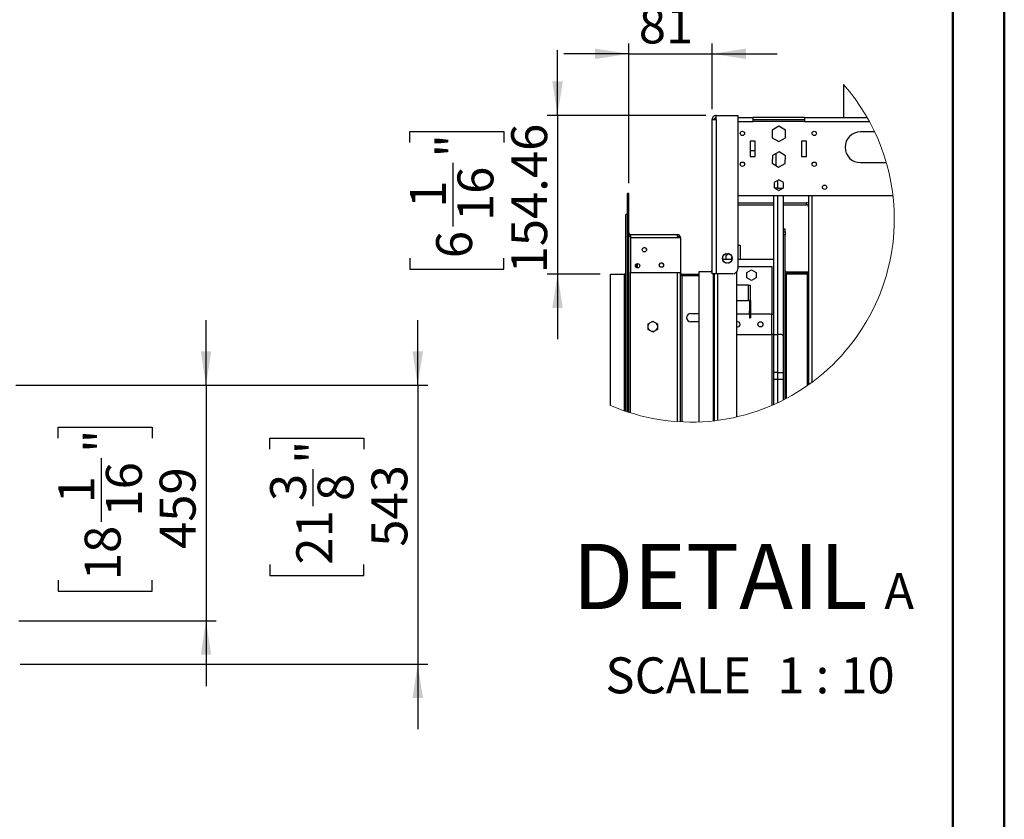
# Model space of a CAD drawing. Units: millimetres. Extents: x 2 to 4202, y 4 to 5944.
# Drawn here: x 2284 to 4202, y 1562 to 3119 of the extents above; entities that cross this region are included whole.
import ezdxf

# ---------------------------------------------------------------- set-up
doc = ezdxf.new("R2010")
doc.units = ezdxf.units.MM
doc.header["$LTSCALE"] = 20
doc.layers.add('FORMAT', color=7, linetype='Continuous')
doc.styles.add('SLDTEXTSTYLE0', font='TXT', dxfattribs={"width": 0.75})
doc.styles.add('SLDTEXTSTYLE1', font='TXT', dxfattribs={"width": 0.666667})
doc.dimstyles.new('SLDDIMSTYLE1', dxfattribs={"dimtxt": 70, "dimasz": 66.04, "dimexe": 0, "dimexo": 0.0625, "dimgap": 17.5, "dimtad": 1, "dimrnd": 1e-09, "dimzin": 12, "dimdsep": 46, "dimtxsty": 'SLDTEXTSTYLE0', "dimsah": 1, "dimcen": 0.09, "dimadec": 0, "dimazin": 3, "dimtfac": 1, "dimtmove": 0, "dimatfit": 0, "dimfxl": 0, "dimfrac": 2, "dimtolj": 1, "dimtzin": 12, "dimarcsym": 0})
doc.dimstyles.new('SLDDIMSTYLE7', dxfattribs={"dimtxt": 70, "dimasz": 66.04, "dimexe": 0, "dimexo": 0.0625, "dimgap": 17.5, "dimtad": 1, "dimlfac": 0.5, "dimrnd": 1e-09, "dimzin": 12, "dimdsep": 46, "dimtxsty": 'SLDTEXTSTYLE0', "dimsah": 1, "dimcen": 0.09, "dimadec": 0, "dimazin": 3, "dimtfac": 1, "dimtmove": 0, "dimatfit": 0, "dimfxl": 0, "dimfrac": 2, "dimtolj": 1, "dimtzin": 12, "dimarcsym": 0})

# ---------------------------------------------------------------- blocks, each defined once
blk = doc.blocks.new('_D_12')
at = {"layer": 'FORMAT'}
for p, q in [((2646.8, 2406.9), (2646.8, 2533.9)), ((2276.3, 2406.9), (2666.8, 2406.9)), ((2646.8, 2406.9), (2646.8, 1947.9)), ((2358.9, 2304.1), (2358.9, 2325.4)), ((2358.9, 2325.4), (2542, 2325.4)), ((2542, 2325.4), (2542, 2304.1)), ((2443.3, 2141), (2443.3, 2264.9)), ((2358.9, 2027.3), (2358.9, 2006)), ((2542, 2006), (2542, 2027.3)), ((2358.9, 2006), (2542, 2006)), ((2282.2, 1947.9), (2666.8, 1947.9)), ((2646.8, 1947.9), (2646.8, 1820.9))]:
    blk.add_line(p, q, dxfattribs=at)
for points in [[(2646.8, 2406.9), (2656.9, 2473), (2636.6, 2473)], [(2646.8, 1947.9), (2636.6, 1881.9), (2656.9, 1881.9)]]:
    blk.add_solid(points, dxfattribs=at)
at = {"layer": 'FORMAT', "char_height": 70, "attachment_point": 1, "rotation": 90, "style": 'SLDTEXTSTYLE0'}
for s, insert in [('"', (2410.4, 2275.2)), ('16', (2451.8, 2151.2)), ('459', (2556.5, 2088.1)), ('1', (2359.2, 2177.1)), ('18', (2410.4, 2027.3))]:
    blk.add_mtext(s, dxfattribs=dict(at, insert=insert))
blk = doc.blocks.new('_D_14')
at = {"layer": 'FORMAT'}
for p, q in [((3059.1, 2406.9), (3059.1, 2533.9)), ((2282.2, 2406.9), (3079.1, 2406.9)), ((3059.1, 2406.9), (3059.1, 1863.9)), ((2771.3, 2282.5), (2771.3, 2303.9)), ((2771.3, 2303.9), (2954.4, 2303.9)), ((2954.4, 2303.9), (2954.4, 2282.5)), ((2855.6, 2171.2), (2855.6, 2243.4)), ((2771.3, 2057.5), (2771.3, 2036.1)), ((2954.4, 2036.1), (2954.4, 2057.5)), ((2771.3, 2036.1), (2954.4, 2036.1)), ((2284.5, 1863.9), (3079.1, 1863.9)), ((3059.1, 1863.9), (3059.1, 1736.9))]:
    blk.add_line(p, q, dxfattribs=at)
for points in [[(3059.1, 2406.9), (3069.3, 2473), (3048.9, 2473)], [(3059.1, 1863.9), (3048.9, 1797.9), (3069.3, 1797.9)]]:
    blk.add_solid(points, dxfattribs=at)
at = {"layer": 'FORMAT', "char_height": 70, "attachment_point": 1, "rotation": 90, "style": 'SLDTEXTSTYLE0'}
for s, insert in [('"', (2822.7, 2253.7)), ('543', (2968.9, 2092.4)), ('3', (2771.6, 2181.4)), ('8', (2864.1, 2181.4)), ('21', (2822.7, 2057.5))]:
    blk.add_mtext(s, dxfattribs=dict(at, insert=insert))
blk = doc.blocks.new('_D_15')
at = {"layer": 'FORMAT'}
for p, q in [((3428.8, 3340.2), (3407.5, 3340.2)), ((3407.5, 3340.2), (3407.5, 3157.1)), ((3653.9, 3340.2), (3675.2, 3340.2)), ((3675.2, 3340.2), (3675.2, 3157.1)), ((3490.8, 3255.8), (3614.7, 3255.8)), ((3407.5, 3157.1), (3428.8, 3157.1)), ((3675.2, 3157.1), (3653.9, 3157.1)), ((3470.4, 2800.5), (3470.4, 3072.4)), ((3632.4, 2944.4), (3632.4, 3072.4)), ((3470.4, 3052.4), (3343.4, 3052.4)), ((3470.4, 3052.4), (3632.4, 3052.4)), ((3632.4, 3052.4), (3759.4, 3052.4))]:
    blk.add_line(p, q, dxfattribs=at)
for points in [[(3470.4, 3052.4), (3404.4, 3062.5), (3404.4, 3042.2)], [(3632.4, 3052.4), (3698.5, 3042.2), (3698.5, 3062.5)]]:
    blk.add_solid(points, dxfattribs=at)
at = {"layer": 'FORMAT', "char_height": 70, "attachment_point": 1, "style": 'SLDTEXTSTYLE0'}
for s, insert in [('3', (3526.9, 3339.9)), ('3', (3428.8, 3288.8)), ('"', (3625, 3288.8)), ('16', (3501, 3247.3)), ('81', (3489.6, 3142.6))]:
    blk.add_mtext(s, dxfattribs=dict(at, insert=insert))
blk = doc.blocks.new('_D_16')
at = {"layer": 'FORMAT'}
for p, q in [((3331.4, 2932.4), (3331.4, 3059.4)), ((3620.4, 2932.4), (3311.4, 2932.4)), ((3331.4, 2932.4), (3331.4, 2623.5)), ((3043.6, 2879.4), (3043.6, 2900.8)), ((3043.6, 2900.8), (3226.7, 2900.8)), ((3226.7, 2900.8), (3226.7, 2879.4)), ((3128, 2716.3), (3128, 2840.3)), ((3043.6, 2654.4), (3043.6, 2633)), ((3226.7, 2633), (3226.7, 2654.4)), ((3043.6, 2633), (3226.7, 2633)), ((3414.4, 2623.5), (3311.4, 2623.5)), ((3331.4, 2623.5), (3331.4, 2496.5))]:
    blk.add_line(p, q, dxfattribs=at)
for points in [[(3331.4, 2932.4), (3341.6, 2998.5), (3321.3, 2998.5)], [(3331.4, 2623.5), (3321.3, 2557.5), (3341.6, 2557.5)]]:
    blk.add_solid(points, dxfattribs=at)
at = {"layer": 'FORMAT', "char_height": 70, "attachment_point": 1, "rotation": 90, "style": 'SLDTEXTSTYLE0'}
for s, insert in [('154.46', (3241.2, 2624.7)), ('"', (3095, 2850.5)), ('16', (3136.5, 2726.6)), ('1', (3043.9, 2752.5)), ('6', (3095, 2654.4))]:
    blk.add_mtext(s, dxfattribs=dict(at, insert=insert))
blk = doc.blocks.new('SW_NOTE_1')
at = {"layer": 'FORMAT', "color": 0, "attachment_point": 2}
for s, insert, char_height, style in [('DETAIL', (260, 163.7), 127, 'SLDTEXTSTYLE0'), ('A', (609.2, 106.9), 70, 'SLDTEXTSTYLE0'), ('SCALE', (179, -57.3), 70, 'SLDTEXTSTYLE0'), ('1 : 10', (486.3, -57.3), 70, 'SLDTEXTSTYLE1')]:
    blk.add_mtext(s, dxfattribs=dict(at, insert=insert, char_height=char_height, style=style))

msp = doc.modelspace()

# ---------------------------------------------------------------- linework, layer by layer
at = {"color": 7, "linetype": 'Continuous', "lineweight": 50}
for p, q in [((4201.577, 4.296), (4201.577, 5944.296)), ((4101.577, 104.296), (4101.577, 5844.11))]:
    msp.add_line(p, q, dxfattribs=at)
at = {"color": 7, "linetype": 'Continuous', "lineweight": 25}
for p, q in [((3888.24, 2992.558), (3888.24, 2928.444)), ((3632.44, 2924.444), (3640.44, 2924.444)), ((3632.44, 2623.944), (3632.44, 2924.444)), ((3640.44, 2932.444), (3682.44, 2932.444)), ((3640.44, 2924.444), (3640.44, 2932.444)), ((3640.44, 2924.444), (3640.44, 2623.944)), ((3682.44, 2932.444), (3682.44, 2633.944)), ((3682.44, 2928.444), (3712.44, 2928.444)), ((3712.44, 2920.444), (3712.44, 2928.444)), ((3812.44, 2928.444), (3712.44, 2928.444)), ((3712.44, 2924.444), (3812.44, 2924.444)), ((3812.44, 2920.444), (3712.44, 2920.444)), ((3812.44, 2928.444), (3934.327, 2928.444)), ((3812.44, 2928.444), (3812.44, 2920.444)), ((3812.44, 2920.444), (3938.819, 2920.444)), ((3762.44, 2911.224), (3749.64, 2903.834)), ((3749.64, 2903.834), (3749.64, 2889.054)), ((3775.24, 2903.834), (3762.44, 2911.224)), ((3775.24, 2889.054), (3775.24, 2903.834)), ((3949.022, 2900.444), (3921.44, 2900.444)), ((3716.44, 2882.444), (3706.44, 2882.444)), ((3706.44, 2882.444), (3706.44, 2852.444)), ((3716.44, 2852.444), (3716.44, 2882.444)), ((3749.64, 2889.054), (3762.44, 2881.664)), ((3762.44, 2881.664), (3775.24, 2889.054)), ((3816.44, 2882.444), (3806.44, 2882.444)), ((3806.44, 2882.444), (3806.44, 2852.444)), ((3816.44, 2852.444), (3816.44, 2882.444)), ((3716.44, 2863.444), (3706.44, 2863.444)), ((3762.951, 2861.216), (3749.903, 2854.273)), ((3756.44, 2857.751), (3756.44, 2835.1)), ((3775.488, 2853.387), (3762.951, 2861.216)), ((3706.44, 2852.444), (3716.44, 2852.444)), ((3749.903, 2854.273), (3749.392, 2839.501)), ((3749.392, 2839.501), (3761.929, 2831.673)), ((3761.929, 2831.673), (3774.977, 2838.616)), ((3774.977, 2838.616), (3775.488, 2853.387)), ((3806.44, 2852.444), (3816.44, 2852.444)), ((3921.44, 2840.444), (3971.753, 2840.444)), ((3762.44, 2806.952), (3753.34, 2801.698)), ((3753.34, 2801.698), (3753.34, 2791.19)), ((3771.54, 2801.698), (3762.44, 2806.952)), ((3771.44, 2791.133), (3771.44, 2801.756)), ((3771.54, 2791.19), (3771.54, 2801.698)), ((3753.34, 2791.19), (3762.44, 2785.936)), ((3760.44, 2790.944), (3753.766, 2790.944)), ((3756.44, 2790.944), (3756.44, 2789.401)), ((3760.44, 2790.944), (3771.114, 2790.944)), ((3762.44, 2785.936), (3771.54, 2791.19)), ((3470.44, 2780.518), (3467.44, 2780.518)), ((3467.44, 2705.934), (3467.44, 2780.518)), ((3470.44, 2705.934), (3470.44, 2780.518)), ((3682.44, 2776.444), (3984.617, 2776.444)), ((3682.44, 2762.444), (3752.44, 2762.444)), ((3752.44, 2369.294), (3752.44, 2776.444)), ((3771.44, 2705.858), (3771.44, 2776.444)), ((3771.44, 2762.444), (3816.44, 2762.444)), ((3816.44, 2758.444), (3816.44, 2762.444)), ((3820.44, 2776.444), (3820.44, 2408.01)), ((3682.44, 2758.444), (3752.44, 2758.444)), ((3771.44, 2758.444), (3816.44, 2758.444)), ((3467.44, 2739.278), (3464.44, 2739.278)), ((3464.44, 2739.268), (3464.44, 2739.278)), ((3467.44, 2739.268), (3464.44, 2739.268)), ((3464.44, 2356.164), (3464.44, 2739.268)), ((3467.44, 2355.159), (3467.44, 2739.268)), ((3467.44, 2355.159), (3467.44, 2705.934)), ((3470.44, 2705.934), (3467.44, 2705.934)), ((3470.44, 2354.18), (3470.44, 2705.934)), ((3771.44, 2711.444), (3774.44, 2711.444)), ((3771.44, 2699.858), (3771.44, 2705.858)), ((3771.44, 2705.858), (3774.44, 2705.858)), ((3774.44, 2705.858), (3774.44, 2711.444)), ((3774.44, 2705.858), (3774.44, 2699.858)), ((3470.44, 2697.518), (3471.44, 2697.518)), ((3473.44, 2696.514), (3470.44, 2696.514)), ((3471.204, 2701.518), (3471.44, 2701.518)), ((3471.44, 2701.518), (3471.44, 2701.282)), ((3471.44, 2697.861), (3471.44, 2697.518)), ((3471.44, 2697.518), (3471.44, 2696.514)), ((3473.44, 2700.518), (3564.88, 2700.518)), ((3473.44, 2700.518), (3473.44, 2694.518)), ((3473.44, 2694.518), (3473.44, 2626.518)), ((3473.44, 2694.518), (3564.88, 2694.518)), ((3564.88, 2694.518), (3564.88, 2700.518)), ((3564.88, 2694.518), (3570.88, 2694.518)), ((3570.88, 2694.518), (3570.88, 2626.518)), ((3774.44, 2699.858), (3771.44, 2699.858)), ((3771.44, 2378.358), (3771.44, 2699.858)), ((3774.44, 2379.905), (3774.44, 2699.858)), ((3682.44, 2679.944), (3686.88, 2679.944)), ((3686.88, 2679.944), (3686.88, 2651.858)), ((3652.84, 2656.672), (3652.84, 2651.217)), ((3671.04, 2651.858), (3652.84, 2651.858)), ((3659.752, 2663.189), (3655.028, 2660.461)), ((3655.028, 2647.427), (3659.752, 2644.7)), ((3665.16, 2662.593), (3659.28, 2659.198)), ((3659.28, 2659.198), (3659.28, 2651.858)), ((3668.852, 2660.461), (3664.128, 2663.189)), ((3664.128, 2644.7), (3668.852, 2647.427)), ((3671.04, 2651.217), (3671.04, 2656.672)), ((3752.44, 2651.858), (3682.44, 2651.858)), ((3484.44, 2636.455), (3484.44, 2642.786)), ((3487.44, 2635.427), (3487.44, 2643.813)), ((3606.44, 2627.944), (3606.44, 2335.425)), ((3632.44, 2627.944), (3606.44, 2627.944)), ((3680.44, 2345.239), (3680.44, 2627.944)), ((3682.44, 2637.944), (3749.44, 2637.944)), ((3700.34, 2626.698), (3709.44, 2631.952)), ((3709.44, 2631.952), (3718.54, 2626.698)), ((3777.44, 2627.444), (3777.44, 2624.444)), ((3820.44, 2627.444), (3777.44, 2627.444)), ((3434.44, 2623.518), (3461.44, 2623.518)), ((3434.44, 2367.733), (3434.44, 2623.518)), ((3461.44, 2623.518), (3461.44, 2357.197)), ((3464.44, 2623.518), (3461.44, 2623.518)), ((3473.44, 2626.518), (3570.88, 2626.518)), ((3563.38, 2626.518), (3563.38, 2626.514)), ((3563.38, 2626.514), (3564.88, 2626.514)), ((3564.88, 2336.057), (3564.88, 2626.514)), ((3564.88, 2626.514), (3570.88, 2626.514)), ((3567.88, 2626.518), (3567.88, 2626.514)), ((3570.88, 2335.696), (3570.88, 2626.514)), ((3573.88, 2620.514), (3570.88, 2620.514)), ((3573.88, 2623.518), (3606.44, 2623.518)), ((3606.44, 2620.518), (3573.88, 2620.518)), ((3573.88, 2335.549), (3573.88, 2620.514)), ((3573.88, 2620.514), (3606.44, 2620.514)), ((3640.44, 2623.944), (3632.44, 2623.944)), ((3637.44, 2337.807), (3637.44, 2623.944)), ((3672.44, 2623.944), (3640.44, 2623.944)), ((3700.34, 2616.19), (3700.34, 2626.698)), ((3709.44, 2610.936), (3700.34, 2616.19)), ((3718.54, 2616.19), (3709.44, 2610.936)), ((3718.54, 2626.698), (3718.54, 2616.19)), ((3777.44, 2623.858), (3774.44, 2623.858)), ((3820.44, 2624.444), (3777.44, 2624.444)), ((3777.44, 2623.858), (3817.44, 2623.858)), ((3817.44, 2623.858), (3817.44, 2405.905)), ((3820.44, 2623.858), (3817.44, 2623.858)), ((3703.44, 2601.944), (3680.44, 2601.944)), ((3703.44, 2571.944), (3703.44, 2601.944)), ((3703.44, 2601.944), (3707.44, 2601.944)), ((3707.44, 2571.944), (3707.44, 2601.944)), ((3680.44, 2571.944), (3703.44, 2571.944)), ((3707.44, 2571.944), (3703.44, 2571.944)), ((3705.44, 2571.944), (3705.44, 2551.464)), ((3707.44, 2571.944), (3707.44, 2551.464)), ((3705.44, 2551.464), (3707.44, 2551.464)), ((3705.44, 2545.464), (3705.44, 2551.464)), ((3707.44, 2551.464), (3707.44, 2545.464)), ((3507.78, 2526.198), (3516.88, 2531.452)), ((3516.88, 2531.452), (3525.98, 2526.198)), ((3590.88, 2546.544), (3606.44, 2546.544)), ((3705.44, 2545.444), (3680.44, 2545.444)), ((3707.44, 2545.464), (3705.44, 2545.464)), ((3705.44, 2545.464), (3705.44, 2542.464)), ((3705.44, 2542.464), (3707.44, 2542.464)), ((3705.44, 2542.464), (3705.44, 2538.464)), ((3705.44, 2538.464), (3707.44, 2538.464)), ((3707.44, 2545.464), (3707.44, 2542.464)), ((3748.44, 2545.444), (3707.44, 2545.444)), ((3707.44, 2542.464), (3707.44, 2538.464)), ((3748.44, 2545.444), (3748.44, 2505.644)), ((3748.44, 2545.444), (3752.44, 2545.444)), ((3507.78, 2515.69), (3507.78, 2526.198)), ((3516.88, 2510.436), (3507.78, 2515.69)), ((3525.98, 2515.69), (3516.88, 2510.436)), ((3525.98, 2526.198), (3525.98, 2515.69)), ((3606.44, 2530.544), (3590.88, 2530.544)), ((3516.88, 2511.444), (3514.692, 2511.7)), ((3519.068, 2511.7), (3516.88, 2511.444)), ((3680.44, 2505.644), (3748.44, 2505.644)), ((3752.44, 2505.644), (3748.44, 2505.644)), ((3752.44, 2431.944), (3752.44, 2505.444)), ((3752.44, 2505.444), (3760.44, 2505.444)), ((3760.44, 2431.944), (3760.44, 2505.444)), ((3767.44, 2505.444), (3760.44, 2505.444)), ((3760.44, 2431.944), (3752.44, 2431.944)), ((3752.44, 2369.294), (3752.44, 2418.944)), ((3752.44, 2418.944), (3760.44, 2418.944)), ((3760.44, 2431.944), (3771.44, 2431.944)), ((3760.44, 2372.959), (3760.44, 2418.944)), ((3760.44, 2418.944), (3771.44, 2418.944))]:
    msp.add_line(p, q, dxfattribs=at)
at = {"color": 8, "linetype": 'Continuous', "lineweight": 25}
for p, q in [((3682.44, 2920.444), (3712.44, 2920.444)), ((3760.44, 2790.944), (3760.44, 2805.797)), ((3760.44, 2372.959), (3760.44, 2776.444)), ((3826.44, 2776.444), (3826.44, 2412.348)), ((3749.44, 2545.444), (3749.44, 2637.944)), ((3473.44, 2353.227), (3473.44, 2626.518)), ((3634.44, 2623.944), (3634.44, 2337.469)), ((3643.44, 2338.552), (3643.44, 2623.944)), ((3777.44, 2381.484), (3777.44, 2623.858)), ((3749.44, 2367.974), (3749.44, 2505.644))]:
    msp.add_line(p, q, dxfattribs=at)
at = {"color": 7, "linetype": 'Continuous', "lineweight": 25}
for centre, radius in [((3691.44, 2897.444), 4.2), ((3831.44, 2897.444), 4.2), ((3691.44, 2837.444), 4.2), ((3831.44, 2837.444), 4.2), ((3851.44, 2792.444), 4.2), ((3500.71, 2670.821), 4.2), ((3661.94, 2653.944), 9.5), ((3487.2, 2639.62), 4.2), ((3533.88, 2640.821), 4.2), ((3726.44, 2525.544), 4.95)]:
    msp.add_circle(centre, radius, dxfattribs=at)
at = {"color": 7, "linetype": 'Continuous', "lineweight": 18}
for centre, start, end in [((3591.662, 2730.752), 0.00001, 41.436763), ((3591.663, 2730.752), 246.582673, 359.999996)]:
    msp.add_arc(centre, 395.602, start, end, dxfattribs=at)
at = {"color": 7, "linetype": 'Continuous', "lineweight": 25}
for centre, radius, start, end in [((3640.44, 2924.444), 8, 89.998846, 180.001154), ((3640.44, 2924.444), 4, 89.999939, 180.000915), ((3921.44, 2870.444), 30, 90.000057, 269.999943), ((3816.44, 2754.444), 8, 60.000325, 89.999254), ((3816.44, 2754.444), 4, 0.000303, 89.999483), ((3473.44, 2703.518), 3, 179.99844, 270.000422), ((3473.44, 2703.518), 6, 239.999701, 270.000619), ((3564.88, 2694.518), 6, 359.999495, 90.000505), ((3564.88, 2694.518), 3, 359.999411, 90.00002), ((3561.878, 2690.511), 6.004, 41.86267, 59.994003), ((3500.71, 2670.82), 4.2, 89.998779, 173.136608), ((3500.711, 2670.82), 4.2, 6.327871, 90.001306), ((3533.88, 2640.82), 4.2, 90.000957, 177.775363), ((3533.88, 2640.82), 4.2, 2.019825, 89.999351), ((3628.44, 2631.944), 4, 270.000366, 0.000061), ((3672.44, 2633.944), 10, 270.000547, 359.999795), ((3777.44, 2630.444), 3, 180.001035, 269.999818), ((3461.44, 2626.518), 3, 269.997635, 0.002365), ((3573.88, 2626.518), 3, 179.999578, 270.00156), ((3573.88, 2626.517), 5.999, 239.998807, 270.002083), ((3777.44, 2630.446), 6.001, 240.00414, 269.996607), ((3590.88, 2538.544), 8, 90, 270), ((3516.878, 2520.946), 9.497, 136.682177, 163.318662), ((3516.901, 2520.956), 9.524, 196.719327, 223.280614), ((3516.88, 2520.942), 9.502, 76.688264, 103.311736), ((3516.88, 2520.944), 9.5, 16.684823, 43.314338), ((3516.881, 2520.944), 9.499, 316.684091, 343.315968), ((3682.44, 2525.544), 4.95, 359.999701, 113.831037), ((3682.44, 2525.544), 4.95, 246.168963, 359.999609), ((3767.44, 2501.444), 4, 359.999699, 90.001154)]:
    msp.add_arc(centre, radius, start, end, dxfattribs=at)
msp.add_open_spline([(3637.648, 2924.444), (3637.839, 2924.812), (3638.452, 2925.988), (3639.521, 2927.007), (3640.408, 2927.341), (3640.44, 2927.353)], degree=3, knots=[0, 0, 0, 0, 0.30513894, 0.97514453, 1, 1, 1, 1], dxfattribs=at)

# ---------------------------------------------------------------- block references
at = {"layer": 'FORMAT'}
msp.add_blockref('SW_NOTE_1', (3387.59, 1934.25), dxfattribs=at)

# ---------------------------------------------------------------- dimensions: what is measured, and where the dimension line sits
dim = msp.add_linear_dim(base=(3632.44, 3052.365), p1=(3470.44, 2780.518), p2=(3632.44, 2924.444), dimstyle='SLDDIMSTYLE7', dxfattribs=at)
dim.commit()
dim.dimension.update_dxf_attribs({"geometry": '_D_15', "text_midpoint": (3541.323, 3052.365), "dimtype": 160})
for base, p1, p2, dimstyle, picture, middle in [((3331.434, 2623.518), (3640.44, 2932.444), (3434.44, 2623.518), 'SLDDIMSTYLE7', '_D_16', (3331.434, 2766.89)), ((2646.752, 1947.932), (2256.295, 2406.932), (2262.245, 1947.932), 'SLDDIMSTYLE1', '_D_12', (2646.752, 2165.683)), ((3059.098, 1863.932), (2262.245, 2406.932), (2264.495, 1863.932), 'SLDDIMSTYLE1', '_D_14', (3059.098, 2170.004))]:
    dim = msp.add_linear_dim(base=base, p1=p1, p2=p2, angle=90, dimstyle=dimstyle, dxfattribs=at)
    dim.commit()
    dim.dimension.update_dxf_attribs({"geometry": picture, "text_midpoint": middle, "dimtype": 160})

doc.saveas('drawing.dxf')
